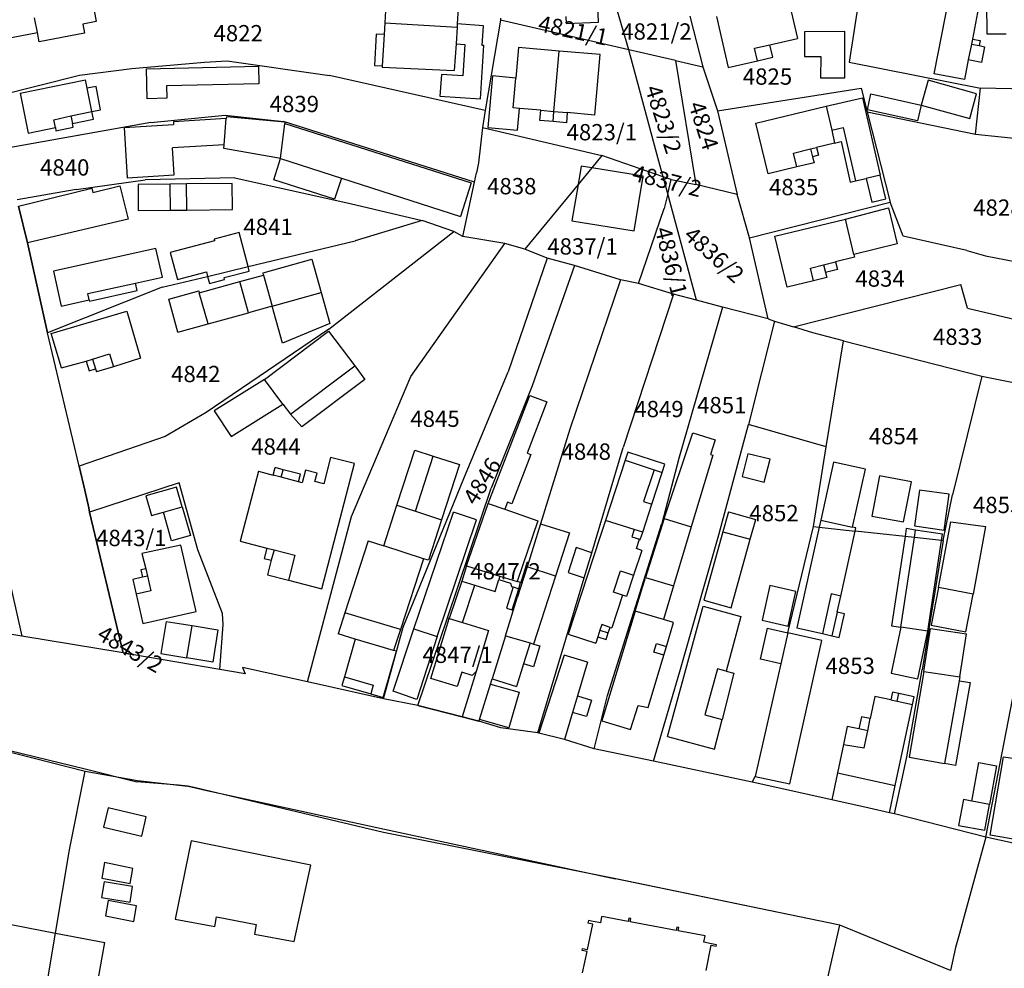
# Model space of a CAD drawing. Units: metres. Extents: x 7527381 to 7529147, y 4822915 to 4827734.
# Drawn here: x 7527937 to 7528088, y 4825948 to 4826093 of the extents above; entities that cross this region are included whole.
import ezdxf
from ezdxf.enums import TextEntityAlignment as Align

# ---------------------------------------------------------------- set-up
doc = ezdxf.new("R2010")
doc.units = ezdxf.units.M
for name, color, linetype in [('01_Parcele granice', 251, 'Continuous'), ('02_Broj parcele', 251, 'Continuous'), ('03_Objekti', 251, 'Continuous')]:
    doc.layers.add(name, color=color, linetype=linetype)
doc.styles.add('Iso', font='iso.shx', dxfattribs={"oblique": 15})

msp = doc.modelspace()

# ---------------------------------------------------------------- linework, layer by layer
at = {"layer": '01_Parcele granice'}
for p, q in [((7528029.98, 4826088.73), (7528026.58, 4826100.32)), ((7528065.57, 4826098.75), (7528063.78, 4826086.81)), ((7528010.28, 4826093.25), (7528007.93, 4826079.4)), ((7528010.31, 4826093.55), (7528010.28, 4826093.25)), ((7528029.98, 4826088.73), (7528010.28, 4826093.25)), ((7528039.33, 4826093.86), (7528041.33, 4826086.09)), ((7528037.15, 4826087.08), (7528029.98, 4826088.73)), ((7528034.5, 4826072.01), (7528029.98, 4826088.73)), ((7527953.78, 4826085.87), (7527964.9, 4826086.82)), ((7527964.9, 4826086.82), (7527968.37, 4826087.04)), ((7527968.37, 4826087.04), (7527984.06, 4826084.77)), ((7528037.15, 4826087.08), (7528041.33, 4826086.09)), ((7528037.15, 4826087.08), (7528040.26, 4826068.08)), ((7528063.78, 4826086.81), (7528083.9, 4826082.82)), ((7527945.74, 4826084.8), (7527953.78, 4826085.87)), ((7528041.33, 4826086.09), (7528043.59, 4826079.34)), ((7527932.49, 4826081.49), (7527945.74, 4826084.8)), ((7528007.93, 4826079.4), (7527984.06, 4826084.77)), ((7528043.59, 4826079.34), (7528065.59, 4826082.81)), ((7528065.59, 4826082.81), (7528066.5, 4826079.21)), ((7528083.12, 4826075.76), (7528083.9, 4826082.82)), ((7528108.38, 4826082.28), (7528083.9, 4826082.82)), ((7528007.93, 4826079.4), (7528007.55, 4826076.82)), ((7528043.59, 4826079.34), (7528046.57, 4826066.53)), ((7528066.5, 4826079.21), (7528070.04, 4826065.37)), ((7528066.5, 4826079.21), (7528083.12, 4826075.76)), ((7527956.69, 4826077.59), (7527934.33, 4826073.58)), ((7527956.69, 4826077.59), (7527968.09, 4826078.68)), ((7527968.09, 4826078.68), (7527977.04, 4826077.71)), ((7528006.32, 4826068.43), (7527977.04, 4826077.71)), ((7528007.55, 4826076.82), (7528006.93, 4826071.39)), ((7528007.55, 4826076.82), (7528025.84, 4826072.5)), ((7528083.12, 4826075.76), (7528104.39, 4826073.62)), ((7528006.93, 4826071.39), (7528006.63, 4826069.83)), ((7528025.84, 4826072.5), (7528024.29, 4826070.61)), ((7528035.24, 4826069.26), (7528025.84, 4826072.5)), ((7528035.24, 4826069.26), (7528034.5, 4826072.01)), ((7528024.29, 4826070.61), (7528022.2, 4826068.08)), ((7527945.23, 4826067.31), (7527955.83, 4826068.8)), ((7527969.57, 4826069.08), (7527955.83, 4826068.8)), ((7527969.57, 4826069.08), (7527987.26, 4826065.14)), ((7528004.5, 4826060.11), (7528006.32, 4826068.43)), ((7528006.32, 4826068.43), (7528006.63, 4826069.83)), ((7528035.95, 4826066.65), (7528035.24, 4826069.26)), ((7528036.48, 4826068.83), (7528035.24, 4826069.26)), ((7528035.95, 4826066.65), (7528036.48, 4826068.83)), ((7528036.48, 4826068.83), (7528040.26, 4826068.08)), ((7527945.23, 4826067.31), (7527936.17, 4826065.69)), ((7528022.2, 4826068.08), (7528014.02, 4826058.13)), ((7528046.57, 4826066.53), (7528040.26, 4826068.08)), ((7528035.95, 4826066.65), (7528035.4, 4826064.36)), ((7528040.37, 4826050.33), (7528035.95, 4826066.65)), ((7528048.48, 4826059.89), (7528046.57, 4826066.53)), ((7528048.48, 4826059.89), (7528070.04, 4826065.37)), ((7528072.03, 4826060.12), (7528070.04, 4826065.37)), ((7527936.38, 4826064.72), (7527937.77, 4826059.11)), ((7527937.77, 4826059.11), (7527936.38, 4826064.72)), ((7527987.26, 4826065.14), (7527998.3, 4826062.52)), ((7528031.45, 4826052.87), (7528035.4, 4826064.36)), ((7527998.3, 4826062.52), (7527988.01, 4826059.45)), ((7528003.16, 4826060.86), (7527998.3, 4826062.52)), ((7527983.97, 4826045.87), (7528003.16, 4826060.86)), ((7528004.5, 4826060.11), (7528003.16, 4826060.86)), ((7527971.6, 4826055.48), (7527988.01, 4826059.45)), ((7528010.95, 4826059.02), (7528004.5, 4826060.11)), ((7528051.33, 4826047.45), (7528048.48, 4826059.89)), ((7528081.79, 4826057.92), (7528072.03, 4826060.12)), ((7527937.77, 4826059.11), (7527940.83, 4826045.34)), ((7527940.83, 4826045.34), (7527937.77, 4826059.11)), ((7527996.53, 4826038.65), (7528010.95, 4826059.02)), ((7528014.02, 4826058.13), (7528010.95, 4826059.02)), ((7528017.48, 4826056.75), (7528014.02, 4826058.13)), ((7528081.79, 4826057.92), (7528084.68, 4826057.13)), ((7528017.48, 4826056.75), (7528011.48, 4826039.35)), ((7528021.63, 4826055.64), (7528017.48, 4826056.75)), ((7528084.68, 4826057.13), (7528092.93, 4826055.52)), ((7527965.38, 4826053.98), (7527971.6, 4826055.48)), ((7528021.63, 4826055.64), (7528015.17, 4826037.2)), ((7528028.71, 4826053.46), (7528021.63, 4826055.64)), ((7527958.43, 4826052.3), (7527965.38, 4826053.98)), ((7528028.71, 4826053.46), (7528020.94, 4826030.53)), ((7528031.45, 4826052.87), (7528028.71, 4826053.46)), ((7527958.43, 4826052.3), (7527940.83, 4826045.34)), ((7528036.81, 4826051.26), (7528031.45, 4826052.87)), ((7528055.22, 4826046.26), (7528080.88, 4826052.75)), ((7528081.91, 4826049.09), (7528080.88, 4826052.75)), ((7528036.81, 4826051.26), (7528029.13, 4826027.72)), ((7528040.37, 4826050.33), (7528036.81, 4826051.26)), ((7528044.36, 4826049.28), (7528040.37, 4826050.33)), ((7528044.36, 4826049.28), (7528037.72, 4826026.25)), ((7528051.33, 4826047.45), (7528044.36, 4826049.28)), ((7528081.91, 4826049.09), (7528091.05, 4826046.96)), ((7528051.33, 4826047.45), (7528052.3, 4826047.1)), ((7527983.97, 4826045.87), (7527965.17, 4826033.12)), ((7528052.3, 4826047.1), (7528048.33, 4826031.26)), ((7528052.3, 4826047.1), (7528055.22, 4826046.26)), ((7528058.21, 4826045.34), (7528055.22, 4826046.26)), ((7527945.67, 4826024.87), (7527940.83, 4826045.34)), ((7527945.67, 4826024.87), (7527940.83, 4826045.34)), ((7528062.9, 4826044.1), (7528058.21, 4826045.34)), ((7528060.26, 4826027.86), (7528062.9, 4826044.1)), ((7528062.9, 4826044.1), (7528084.1, 4826038.7)), ((7527987.46, 4826017.16), (7527996.53, 4826038.65)), ((7528004.69, 4826023), (7528011.48, 4826039.35)), ((7528084.1, 4826038.7), (7528079.59, 4826020.47)), ((7528084.1, 4826038.7), (7528093.73, 4826036.75)), ((7528015.17, 4826037.2), (7528008.87, 4826021.5)), ((7527928.81, 4826034.64), (7527936.92, 4825998.8)), ((7527965.17, 4826033.12), (7527958.86, 4826029.44)), ((7528043.77, 4826014.34), (7528048.33, 4826031.26)), ((7527958.86, 4826029.44), (7527945.67, 4826024.87)), ((7528020.94, 4826030.53), (7528016.42, 4826016.04)), ((7528024.3, 4826011.61), (7528029.13, 4826027.72)), ((7528058.28, 4826015.63), (7528060.26, 4826027.86)), ((7528037.72, 4826026.25), (7528035.06, 4826016.09)), ((7527945.67, 4826024.87), (7527946.55, 4826021.19)), ((7527946.55, 4826021.19), (7527945.67, 4826024.87)), ((7527961.02, 4826022.31), (7527947.3, 4826017.8)), ((7527963.87, 4826012.04), (7527961.02, 4826022.31)), ((7527995.4, 4826000.18), (7528004.69, 4826023)), ((7527946.55, 4826021.19), (7527947.19, 4826018.47)), ((7527947.19, 4826018.47), (7527946.55, 4826021.19)), ((7528002.15, 4826001.62), (7528008.87, 4826021.5)), ((7528078.19, 4826013.46), (7528079.59, 4826020.47)), ((7527947.19, 4826018.47), (7527947.3, 4826017.8)), ((7527947.3, 4826017.8), (7527947.19, 4826018.47)), ((7527947.3, 4826017.8), (7527952.25, 4825997.06)), ((7527952.25, 4825997.06), (7527947.3, 4826017.8)), ((7527980.71, 4825991.81), (7527987.46, 4826017.16)), ((7528016.42, 4826016.04), (7528014.37, 4826009.45)), ((7528026.73, 4825989.72), (7528035.06, 4826016.09)), ((7528054.35, 4825999.31), (7528058.28, 4826015.63)), ((7528058.28, 4826015.63), (7528059.17, 4826015.53)), ((7528059.17, 4826015.53), (7528064.67, 4826014.93)), ((7528037.79, 4825993.38), (7528043.77, 4826014.34)), ((7528072.34, 4826014.1), (7528064.67, 4826014.93)), ((7528073.77, 4826013.94), (7528072.34, 4826014.1)), ((7528077.9, 4826013.49), (7528073.77, 4826013.94)), ((7528078.19, 4826013.46), (7528074.95, 4825993.66)), ((7528078.19, 4826013.46), (7528077.9, 4826013.49)), ((7527967.65, 4826002.29), (7527963.87, 4826012.04)), ((7528023.15, 4826007.77), (7528024.3, 4826011.61)), ((7528014.37, 4826009.45), (7528012.88, 4826004.68)), ((7528084.71, 4825967.99), (7528092.44, 4826008)), ((7528016.03, 4825984.01), (7528023.15, 4826007.77)), ((7528011.07, 4825998.85), (7528012.88, 4826004.68)), ((7527936.92, 4825998.8), (7527909.21, 4826003.42)), ((7527967.75, 4826000.62), (7527967.65, 4826002.29)), ((7527967.24, 4825993.72), (7527967.75, 4826000.62)), ((7527997.6, 4825988.17), (7528002.15, 4826001.62)), ((7528002.15, 4826001.62), (7528002.45, 4826001.53)), ((7528002.45, 4826001.53), (7528004.46, 4826000.91)), ((7528004.46, 4826000.91), (7528008.45, 4825999.68)), ((7527992.36, 4825989.21), (7527995.4, 4826000.18)), ((7528008.45, 4825999.68), (7528006.55, 4825993.39)), ((7528054.35, 4825999.31), (7528053.27, 4825994.57)), ((7527952.44, 4825996.24), (7527936.92, 4825998.8)), ((7528011.07, 4825998.85), (7528009.01, 4825992.26)), ((7527952.25, 4825997.06), (7527952.44, 4825996.24)), ((7527952.25, 4825997.06), (7527954.09, 4825995.96)), ((7527952.44, 4825996.24), (7527952.25, 4825997.06)), ((7527954.09, 4825995.96), (7527952.44, 4825996.24)), ((7527952.44, 4825996.24), (7527954.09, 4825995.96)), ((7527967.24, 4825993.72), (7527954.09, 4825995.96)), ((7527967.24, 4825993.72), (7527954.09, 4825995.96)), ((7528053.27, 4825994.57), (7528049.33, 4825977.31)), ((7527971.14, 4825993.06), (7527967.24, 4825993.72)), ((7527971.14, 4825993.06), (7527967.24, 4825993.72)), ((7527980.71, 4825991.81), (7527970.76, 4825993.99)), ((7527970.76, 4825993.99), (7527971.14, 4825993.06)), ((7527970.76, 4825993.99), (7527971.14, 4825993.06)), ((7527980.71, 4825991.81), (7527970.76, 4825993.99)), ((7528006.55, 4825993.39), (7528004.44, 4825986.42)), ((7528033.78, 4825979.66), (7528037.79, 4825993.38)), ((7528072.59, 4825980.29), (7528074.95, 4825993.66)), ((7527992.36, 4825989.21), (7527980.71, 4825991.81)), ((7527992.36, 4825989.21), (7527980.71, 4825991.81)), ((7528007.07, 4825986.03), (7528008.77, 4825991.47)), ((7528008.77, 4825991.47), (7528009.01, 4825992.26)), ((7527997.6, 4825988.17), (7527992.36, 4825989.21)), ((7527997.6, 4825988.17), (7527992.36, 4825989.21)), ((7528024.67, 4825981.55), (7528026.73, 4825989.72)), ((7528004.44, 4825986.42), (7527997.6, 4825988.17)), ((7527997.6, 4825988.17), (7528004.44, 4825986.42)), ((7527913.1, 4825986.67), (7527946.61, 4825978.45)), ((7527913.1, 4825986.67), (7527946.61, 4825978.1)), ((7528006.99, 4825985.77), (7528004.44, 4825986.42)), ((7528004.44, 4825986.42), (7528006.99, 4825985.77)), ((7528006.99, 4825985.77), (7528007.07, 4825986.03)), ((7528010.37, 4825984.74), (7528006.99, 4825985.77)), ((7528010.37, 4825984.74), (7528006.99, 4825985.77)), ((7528016.03, 4825984.01), (7528010.37, 4825984.74)), ((7528016.03, 4825984.01), (7528010.37, 4825984.74)), ((7528016.19, 4825983.92), (7528016.03, 4825984.01)), ((7528016.19, 4825983.92), (7528016.03, 4825984.01)), ((7528020.11, 4825982.95), (7528016.19, 4825983.92)), ((7528020.11, 4825982.95), (7528016.19, 4825983.92)), ((7528024.67, 4825981.55), (7528020.11, 4825982.95)), ((7528024.67, 4825981.55), (7528020.11, 4825982.95)), ((7528033.78, 4825979.66), (7528024.67, 4825981.55)), ((7528033.78, 4825979.66), (7528024.67, 4825981.55)), ((7528048.88, 4825976.44), (7528033.78, 4825979.66)), ((7528048.88, 4825976.44), (7528033.78, 4825979.66)), ((7528071.92, 4825977.17), (7528072.59, 4825980.29)), ((7527944.23, 4825966.04), (7527946.61, 4825978.1)), ((7527946.61, 4825978.45), (7527954.54, 4825976.5)), ((7527946.61, 4825978.1), (7527954.63, 4825976.66)), ((7527960.92, 4825975.95), (7527954.54, 4825976.5)), ((7527954.63, 4825976.66), (7527962.37, 4825975.83)), ((7528048.88, 4825976.44), (7528049.33, 4825977.31)), ((7528061.08, 4825973.71), (7528048.88, 4825976.44)), ((7528061.08, 4825973.71), (7528048.88, 4825976.44)), ((7528070.73, 4825971.55), (7528071.92, 4825977.17)), ((7527962.37, 4825975.83), (7527960.92, 4825975.95)), ((7527963.34, 4825975.59), (7527962.37, 4825975.83)), ((7527962.37, 4825975.83), (7527963.34, 4825975.59)), ((7527964.8, 4825975.24), (7527963.34, 4825975.59)), ((7527963.34, 4825975.59), (7527964.81, 4825975.27)), ((7527992.38, 4825968.72), (7527964.8, 4825975.24)), ((7527964.81, 4825975.27), (7527992.52, 4825969.24)), ((7528066.84, 4825972.42), (7528061.08, 4825973.71)), ((7528066.84, 4825972.42), (7528061.08, 4825973.71)), ((7528069.93, 4825971.73), (7528066.84, 4825972.42)), ((7528069.93, 4825971.73), (7528066.84, 4825972.42)), ((7528070.73, 4825971.55), (7528069.93, 4825971.73)), ((7528070.73, 4825971.55), (7528069.93, 4825971.73)), ((7528084.71, 4825967.99), (7528070.73, 4825971.55)), ((7528084.71, 4825967.99), (7528070.73, 4825971.55)), ((7528027.96, 4825961.59), (7527992.38, 4825968.72)), ((7527992.52, 4825969.24), (7528027.94, 4825961.59)), ((7528084.71, 4825967.99), (7528083.29, 4825962.78)), ((7528084.71, 4825967.99), (7528083.29, 4825962.78)), ((7528093.77, 4825966.04), (7528084.71, 4825967.99)), ((7527942.08, 4825953.28), (7527944.23, 4825966.04)), ((7528083.29, 4825962.78), (7528081.4, 4825955.89)), ((7528083.29, 4825962.78), (7528081.4, 4825955.89)), ((7528062.31, 4825954.5), (7528027.94, 4825961.59)), ((7528062.31, 4825954.5), (7528027.96, 4825961.59)), ((7528081.4, 4825955.89), (7528080.67, 4825953.23)), ((7528081.4, 4825955.89), (7528080.67, 4825953.23)), ((7528054.75, 4825921.46), (7528062.31, 4825954.5)), ((7528079.3, 4825947.55), (7528062.31, 4825954.5)), ((7528079.3, 4825947.55), (7528062.31, 4825954.5)), ((7527940.32, 4825942.77), (7527942.08, 4825953.28)), ((7528080.67, 4825953.23), (7528080.09, 4825951.1)), ((7528080.67, 4825953.23), (7528080.09, 4825951.1)), ((7528080.09, 4825951.1), (7528079.3, 4825947.55)), ((7528080.09, 4825951.1), (7528079.3, 4825947.55))]:
    msp.add_line(p, q, dxfattribs=at)
at = {"layer": '03_Objekti'}
for p, q in [((7528004.06, 4826098.8), (7528003.68, 4826092.68)), ((7528025.33, 4826092.96), (7528025.14, 4826096.95)), ((7528054.47, 4826096.34), (7528055.82, 4826090.44)), ((7528076.82, 4826085.04), (7528079.14, 4826096.97)), ((7528083.76, 4826096.07), (7528082.65, 4826090.37)), ((7528084.82, 4826095.83), (7528084.86, 4826091.15)), ((7527947.89, 4826095.31), (7527948.32, 4826093.05)), ((7527992.69, 4826094.69), (7527992.57, 4826092.84)), ((7527939.28, 4826091.36), (7527938.85, 4826093.6)), ((7527948.32, 4826093.05), (7527946.26, 4826092.66)), ((7527946.26, 4826092.66), (7527946.52, 4826091.28)), ((7527992.57, 4826092.84), (7527992.46, 4826091.04)), ((7527992.57, 4826092.84), (7528003.65, 4826092.17)), ((7528003.68, 4826092.68), (7528003.65, 4826092.17)), ((7528007.7, 4826092.41), (7528003.68, 4826092.68)), ((7528020.31, 4826093.8), (7528020.36, 4826092.73)), ((7528020.36, 4826092.73), (7528025.33, 4826092.96)), ((7528043.42, 4826093.81), (7528045.21, 4826086.01)), ((7527930.74, 4826089.72), (7527939.28, 4826091.36)), ((7527939.55, 4826089.95), (7527939.28, 4826091.36)), ((7527946.52, 4826091.28), (7527939.55, 4826089.95)), ((7527991.26, 4826091.11), (7527990.97, 4826086.32)), ((7527992.46, 4826091.04), (7527991.26, 4826091.11)), ((7527992.46, 4826091.04), (7527992.17, 4826086.25)), ((7528003.65, 4826092.17), (7528003.48, 4826089.64)), ((7528007.5, 4826089.38), (7528007.7, 4826092.41)), ((7528056.91, 4826091.46), (7528056.89, 4826087.71)), ((7528063.12, 4826091.53), (7528056.91, 4826091.46)), ((7528063.08, 4826084.42), (7528063.12, 4826091.53)), ((7528084.86, 4826091.15), (7528087.86, 4826091.18)), ((7528003.48, 4826089.64), (7528003.2, 4826085.55)), ((7528003.48, 4826089.64), (7528004.85, 4826089.55)), ((7528004.85, 4826089.55), (7528004.53, 4826084.71)), ((7528051.6, 4826089.47), (7528055.82, 4826090.44)), ((7528082.5, 4826089.59), (7528082.03, 4826087.18)), ((7528082.65, 4826090.37), (7528082.5, 4826089.59)), ((7528082.5, 4826089.59), (7528083.7, 4826089.36)), ((7528082.65, 4826090.37), (7528083.85, 4826090.14)), ((7528083.85, 4826090.14), (7528083.7, 4826089.36)), ((7528007.22, 4826081.21), (7528007.76, 4826089.36)), ((7528007.76, 4826089.36), (7528007.5, 4826089.38)), ((7528013.05, 4826089.07), (7528012.64, 4826084.39)), ((7528019.31, 4826088.52), (7528013.05, 4826089.07)), ((7528018.5, 4826079.26), (7528019.31, 4826088.52)), ((7528025.57, 4826087.97), (7528019.31, 4826088.52)), ((7528049.25, 4826088.94), (7528051.6, 4826089.47)), ((7528049.69, 4826087.04), (7528049.25, 4826088.94)), ((7528052.04, 4826087.57), (7528051.6, 4826089.47)), ((7528083.7, 4826089.36), (7528084.53, 4826089.19)), ((7528084.53, 4826089.19), (7528084.06, 4826086.79)), ((7528024.76, 4826078.71), (7528025.57, 4826087.97)), ((7528045.21, 4826086.01), (7528049.69, 4826087.04)), ((7528049.69, 4826087.04), (7528052.04, 4826087.57)), ((7528056.89, 4826087.71), (7528059.4, 4826087.69)), ((7528059.4, 4826087.69), (7528059.38, 4826084.44)), ((7528082.03, 4826087.18), (7528081.44, 4826084.14)), ((7528084.06, 4826086.79), (7528082.03, 4826087.18)), ((7527956.02, 4826085.81), (7527973.18, 4826086.19)), ((7527956.12, 4826081.21), (7527956.02, 4826085.81)), ((7527973.18, 4826086.19), (7527973.24, 4826083.49)), ((7527990.97, 4826086.32), (7527992.17, 4826086.25)), ((7527992.17, 4826086.25), (7527992.16, 4826086.05)), ((7527992.16, 4826086.05), (7528003.2, 4826085.55)), ((7528081.44, 4826084.14), (7528076.82, 4826085.04)), ((7527936.63, 4826082.09), (7527946.64, 4826084.13)), ((7527946.91, 4826082.83), (7527946.64, 4826084.13)), ((7527973.24, 4826083.49), (7527959.08, 4826083.18)), ((7528001.23, 4826084.93), (7528001.01, 4826081.62)), ((7528004.53, 4826084.71), (7528001.23, 4826084.93)), ((7528009.07, 4826084.7), (7528008.38, 4826076.81)), ((7528012.64, 4826084.39), (7528009.07, 4826084.7)), ((7528012.24, 4826079.81), (7528012.64, 4826084.39)), ((7528059.38, 4826084.44), (7528063.08, 4826084.42)), ((7528075.85, 4826084.04), (7528074.8, 4826080.24)), ((7528083.3, 4826081.98), (7528075.85, 4826084.04)), ((7527936.63, 4826082.09), (7527937.88, 4826075.94)), ((7527948.28, 4826083.11), (7527946.91, 4826082.83)), ((7527947.62, 4826079.26), (7527946.91, 4826082.83)), ((7527948.99, 4826079.53), (7527948.28, 4826083.11)), ((7527959.08, 4826083.18), (7527959.12, 4826081.28)), ((7528082.25, 4826078.18), (7528083.3, 4826081.98)), ((7527959.12, 4826081.28), (7527956.12, 4826081.21)), ((7528001.01, 4826081.62), (7528007.22, 4826081.21)), ((7528060.22, 4826080.05), (7528065.8, 4826081.34)), ((7528065.8, 4826081.34), (7528068.54, 4826069.5)), ((7528066.56, 4826079.5), (7528067.1, 4826081.94)), ((7528067.1, 4826081.94), (7528074.8, 4826080.24)), ((7527944.43, 4826078.6), (7527947.62, 4826079.26)), ((7527947.62, 4826079.26), (7527948.99, 4826079.53)), ((7527947.87, 4826078.07), (7527947.62, 4826079.26)), ((7528013.22, 4826079.73), (7528012.24, 4826079.81)), ((7528012.93, 4826076.41), (7528013.22, 4826079.73)), ((7528016.46, 4826079.44), (7528013.22, 4826079.73)), ((7528016.32, 4826077.9), (7528016.46, 4826079.44)), ((7528016.46, 4826079.44), (7528018.5, 4826079.26)), ((7528018.36, 4826077.72), (7528018.5, 4826079.26)), ((7528018.5, 4826079.26), (7528020.54, 4826079.08)), ((7528020.54, 4826079.08), (7528020.41, 4826077.54)), ((7528024.76, 4826078.71), (7528020.54, 4826079.08)), ((7528049.46, 4826077.45), (7528060.22, 4826080.05)), ((7528060.22, 4826080.05), (7528061.09, 4826076.38)), ((7528074.26, 4826077.8), (7528066.56, 4826079.5)), ((7528074.8, 4826080.24), (7528074.26, 4826077.8)), ((7528074.8, 4826080.24), (7528082.25, 4826078.18)), ((7527941.8, 4826078), (7527944.43, 4826078.6)), ((7527942.04, 4826076.79), (7527941.8, 4826078)), ((7527944.43, 4826078.6), (7527944.67, 4826077.42)), ((7527944.67, 4826077.42), (7527947.87, 4826078.07)), ((7527944.79, 4826076.84), (7527944.67, 4826077.42)), ((7527968.25, 4826078.2), (7527960.15, 4826077.69)), ((7527960.15, 4826077.69), (7527960.17, 4826077.24)), ((7527967.91, 4826074.12), (7527968.25, 4826078.2)), ((7527968.27, 4826078.45), (7527968.25, 4826078.2)), ((7527977.23, 4826077.61), (7527968.27, 4826078.45)), ((7527977.23, 4826077.61), (7527977.22, 4826077.39)), ((7528018.36, 4826077.72), (7528016.32, 4826077.9)), ((7528020.41, 4826077.54), (7528018.36, 4826077.72)), ((7528051.34, 4826069.68), (7528049.46, 4826077.45)), ((7527937.88, 4826075.94), (7527942.04, 4826076.79)), ((7527942.04, 4826076.79), (7527942.14, 4826076.3)), ((7527942.14, 4826076.3), (7527944.79, 4826076.84)), ((7527952.58, 4826076.8), (7527960.17, 4826077.24)), ((7527952.58, 4826076.8), (7527953.03, 4826069.09)), ((7527976.58, 4826072.03), (7527977.22, 4826077.39)), ((7527977.22, 4826077.39), (7528005.81, 4826068.33)), ((7528008.38, 4826076.81), (7528012.93, 4826076.41)), ((7528061.09, 4826076.38), (7528062.86, 4826076.78)), ((7528061.09, 4826076.38), (7528061.53, 4826074.42)), ((7528062.86, 4826076.78), (7528064.71, 4826068.61)), ((7528061.53, 4826074.42), (7528058.76, 4826073.75)), ((7528061.53, 4826074.42), (7528062.51, 4826074.64)), ((7528062.51, 4826074.64), (7528063.92, 4826068.43)), ((7527967.91, 4826074.12), (7527960, 4826073.69)), ((7527960.25, 4826069.52), (7527960, 4826073.69)), ((7527967.86, 4826073.57), (7527967.91, 4826074.12)), ((7527976.58, 4826072.03), (7527967.86, 4826073.57)), ((7528055.22, 4826072.87), (7528057.84, 4826073.52)), ((7528057.84, 4826073.52), (7528058.76, 4826073.75)), ((7528057.84, 4826073.52), (7528058.14, 4826072.31)), ((7528058.76, 4826073.75), (7528059.06, 4826072.54)), ((7527975.54, 4826068.79), (7527976.58, 4826072.03)), ((7527976.58, 4826072.03), (7527985.91, 4826069.04)), ((7528055.75, 4826070.75), (7528055.22, 4826072.87)), ((7528058.37, 4826071.38), (7528055.75, 4826070.75)), ((7528059.06, 4826072.54), (7528058.14, 4826072.31)), ((7528058.14, 4826072.31), (7528058.37, 4826071.38)), ((7528022.69, 4826070.87), (7528022.2, 4826068.08)), ((7528024.29, 4826070.61), (7528022.69, 4826070.87)), ((7528032.17, 4826069.34), (7528024.29, 4826070.61)), ((7528055.75, 4826070.75), (7528051.34, 4826069.68)), ((7527953.03, 4826069.09), (7527960.25, 4826069.52)), ((7527984.87, 4826065.8), (7527975.54, 4826068.79)), ((7527985.91, 4826069.04), (7527984.87, 4826065.8)), ((7527985.91, 4826069.04), (7528004.18, 4826063.18)), ((7528030.81, 4826060.95), (7528032.17, 4826069.34)), ((7528063.92, 4826068.43), (7528064.71, 4826068.61)), ((7528064.71, 4826068.61), (7528066.38, 4826069)), ((7528068.54, 4826069.5), (7528066.38, 4826069)), ((7528066.38, 4826069), (7528067.23, 4826065.35)), ((7528069.39, 4826065.85), (7528068.54, 4826069.5)), ((7527936.38, 4826064.72), (7527947.64, 4826067.51)), ((7527947.64, 4826067.51), (7527947.81, 4826066.84)), ((7527947.81, 4826066.84), (7527951.93, 4826067.87)), ((7527951.93, 4826067.87), (7527953.21, 4826062.73)), ((7527959.67, 4826068.13), (7527954.72, 4826068.08)), ((7527954.72, 4826068.08), (7527954.76, 4826064.08)), ((7527962.17, 4826068.15), (7527959.67, 4826068.13)), ((7527959.71, 4826064.13), (7527959.67, 4826068.13)), ((7527969.17, 4826068.22), (7527962.17, 4826068.15)), ((7527962.21, 4826064.15), (7527962.17, 4826068.15)), ((7527969.21, 4826064.22), (7527969.17, 4826068.22)), ((7528005.81, 4826068.33), (7528004.18, 4826063.18)), ((7528022.2, 4826068.08), (7528021.23, 4826062.5)), ((7528067.23, 4826065.35), (7528069.39, 4826065.85)), ((7527954.76, 4826064.08), (7527959.71, 4826064.13)), ((7527959.71, 4826064.13), (7527962.21, 4826064.15)), ((7527962.21, 4826064.15), (7527969.21, 4826064.22)), ((7528063.2, 4826062.73), (7528069.79, 4826064.46)), ((7528069.79, 4826064.46), (7528071.11, 4826058.98)), ((7527953.21, 4826062.73), (7527937.77, 4826059.11)), ((7528021.23, 4826062.5), (7528030.81, 4826060.95)), ((7528052.37, 4826060.15), (7528063.2, 4826062.73)), ((7528064.49, 4826057.33), (7528063.2, 4826062.73)), ((7527966.45, 4826059.4), (7527959.67, 4826057.65)), ((7527970.24, 4826060.7), (7527966.37, 4826059.69)), ((7527966.37, 4826059.69), (7527966.45, 4826059.4)), ((7527971.6, 4826055.48), (7527970.24, 4826060.7)), ((7528054.23, 4826052.34), (7528052.37, 4826060.15)), ((7527957.47, 4826058.25), (7527941.76, 4826054.75)), ((7527958.45, 4826053.87), (7527957.47, 4826058.25)), ((7528071.11, 4826058.98), (7528064.49, 4826057.33)), ((7527959.67, 4826057.65), (7527960.75, 4826053.51)), ((7527973.93, 4826054.53), (7527981.36, 4826056.6)), ((7527981.36, 4826056.6), (7527982.78, 4826051.51)), ((7528064.58, 4826056.92), (7528061.68, 4826056.23)), ((7528064.49, 4826057.33), (7528064.58, 4826056.92)), ((7527967.91, 4826053.79), (7527971.78, 4826054.8)), ((7527971.78, 4826054.8), (7527971.6, 4826055.48)), ((7528057.82, 4826055.22), (7528059.84, 4826055.73)), ((7528058.31, 4826053.28), (7528057.82, 4826055.22)), ((7528059.84, 4826055.73), (7528061.68, 4826056.23)), ((7528059.84, 4826055.73), (7528060.13, 4826054.56)), ((7528061.97, 4826055.01), (7528060.13, 4826054.56)), ((7528061.68, 4826056.23), (7528061.97, 4826055.01)), ((7527941.76, 4826054.75), (7527942.95, 4826049.4)), ((7527954.35, 4826052.96), (7527958.45, 4826053.87)), ((7527960.75, 4826053.51), (7527965.2, 4826054.67)), ((7527965.2, 4826054.67), (7527965.38, 4826053.98)), ((7527965.38, 4826053.98), (7527965.66, 4826052.9)), ((7527965.66, 4826052.9), (7527967.98, 4826053.5)), ((7527967.98, 4826053.5), (7527967.91, 4826053.79)), ((7527970.31, 4826053.17), (7527973.97, 4826054.18)), ((7527973.97, 4826054.18), (7527973.93, 4826054.53)), ((7527973.97, 4826054.18), (7527975.3, 4826049.42)), ((7528058.31, 4826053.28), (7528054.23, 4826052.34)), ((7528060.33, 4826053.79), (7528058.31, 4826053.28)), ((7528060.13, 4826054.56), (7528060.33, 4826053.79)), ((7527947.03, 4826051.33), (7527954.35, 4826052.96)), ((7527947.29, 4826050.16), (7527954.61, 4826051.79)), ((7527954.61, 4826051.79), (7527954.35, 4826052.96)), ((7527959.42, 4826050.5), (7527964.04, 4826051.78)), ((7527964.04, 4826051.78), (7527964.12, 4826051.44)), ((7527964.12, 4826051.44), (7527970.31, 4826053.17)), ((7527971.64, 4826048.4), (7527970.31, 4826053.17)), ((7527942.95, 4826049.4), (7527947.25, 4826050.36)), ((7527947.25, 4826050.36), (7527947.03, 4826051.33)), ((7527947.25, 4826050.36), (7527947.29, 4826050.16)), ((7527960.83, 4826045.44), (7527959.42, 4826050.5)), ((7527965.45, 4826046.68), (7527964.12, 4826051.44)), ((7527975.3, 4826049.42), (7527982.78, 4826051.51)), ((7527982.78, 4826051.51), (7527984.12, 4826046.74)), ((7527975.3, 4826049.42), (7527971.64, 4826048.4)), ((7527976.89, 4826043.74), (7527975.3, 4826049.42)), ((7527941.38, 4826045.21), (7527952.98, 4826048.62)), ((7527952.98, 4826048.62), (7527955.1, 4826041.42)), ((7527965.45, 4826046.68), (7527971.64, 4826048.4)), ((7527960.83, 4826045.44), (7527965.45, 4826046.68)), ((7527984.12, 4826046.74), (7527976.89, 4826043.74)), ((7527942.96, 4826039.95), (7527941.38, 4826045.21)), ((7527974.09, 4826038.14), (7527983.95, 4826045.57)), ((7527983.95, 4826045.57), (7527987.95, 4826040.26)), ((7527946.76, 4826041), (7527947.72, 4826041.3)), ((7527947.72, 4826041.3), (7527950.33, 4826042.11)), ((7527947.72, 4826041.3), (7527948.18, 4826039.8)), ((7527950.33, 4826042.11), (7527950.94, 4826040.13)), ((7527955.1, 4826041.42), (7527950.94, 4826040.13)), ((7527942.96, 4826039.95), (7527946.76, 4826041)), ((7527946.76, 4826041), (7527947.22, 4826039.5)), ((7527947.22, 4826039.5), (7527948.18, 4826039.8)), ((7527948.18, 4826039.8), (7527948.33, 4826039.32)), ((7527950.94, 4826040.13), (7527948.33, 4826039.32)), ((7527978.09, 4826032.83), (7527987.95, 4826040.26)), ((7527987.95, 4826040.26), (7527989.52, 4826038.18)), ((7527989.52, 4826038.18), (7527979.86, 4826030.9)), ((7527974.09, 4826038.14), (7527966.4, 4826033.35)), ((7527976.92, 4826034.39), (7527974.09, 4826038.14)), ((7528008.39, 4826019.14), (7528014.81, 4826035.73)), ((7528014.81, 4826035.73), (7528017.42, 4826034.72)), ((7527969, 4826029.42), (7527976.92, 4826034.39)), ((7527976.92, 4826034.39), (7527978.09, 4826032.83)), ((7528017.42, 4826034.72), (7528014.39, 4826026.89)), ((7527966.4, 4826033.35), (7527969, 4826029.42)), ((7527979.86, 4826030.9), (7527978.09, 4826032.83)), ((7528060.26, 4826027.86), (7528048.33, 4826031.26)), ((7528035.39, 4826016.87), (7528039.77, 4826029.98)), ((7528039.77, 4826029.98), (7528043.21, 4826028.9)), ((7528043.21, 4826028.9), (7528042.5, 4826026.66)), ((7527984.25, 4826026.21), (7527983.21, 4826022.19)), ((7527987.89, 4826025.27), (7527984.25, 4826026.21)), ((7527994.41, 4826018.89), (7527997.15, 4826027.33)), ((7527997.15, 4826027.33), (7528000, 4826026.4)), ((7527997.29, 4826017.96), (7528000, 4826026.4)), ((7528000, 4826026.4), (7528003.99, 4826025.11)), ((7528014.95, 4826026.67), (7528012.03, 4826019.12)), ((7528014.39, 4826026.89), (7528014.95, 4826026.67)), ((7528029.84, 4826027.04), (7528029.43, 4826025.79)), ((7528035.52, 4826025.17), (7528029.84, 4826027.04)), ((7528042.88, 4826026.54), (7528039.51, 4826015.6)), ((7528042.5, 4826026.66), (7528042.88, 4826026.54)), ((7528048.24, 4826026.78), (7528047.36, 4826023.29)), ((7528051.63, 4826025.93), (7528048.24, 4826026.78)), ((7527975.46, 4826023.5), (7527975.77, 4826024.66)), ((7527976.98, 4826024.34), (7527975.77, 4826024.66)), ((7527982.91, 4826006.07), (7527987.89, 4826025.27)), ((7528003.99, 4826025.11), (7528001.26, 4826016.67)), ((7528029.43, 4826025.79), (7528026.4, 4826016.57)), ((7528029.43, 4826025.79), (7528033.85, 4826024.34)), ((7528035.11, 4826023.92), (7528035.52, 4826025.17)), ((7528050.75, 4826022.43), (7528051.63, 4826025.93)), ((7528061.38, 4826025.5), (7528059.41, 4826016.62)), ((7528066.26, 4826024.42), (7528061.38, 4826025.5)), ((7527973.19, 4826024.1), (7527970.38, 4826013.4)), ((7527973.19, 4826024.1), (7527975.46, 4826023.5)), ((7527976.68, 4826023.18), (7527975.46, 4826023.5)), ((7527976.68, 4826023.18), (7527976.98, 4826024.34)), ((7527979.32, 4826022.49), (7527976.68, 4826023.18)), ((7527979.63, 4826023.65), (7527976.98, 4826024.34)), ((7527979.32, 4826022.49), (7527979.63, 4826023.65)), ((7527980.4, 4826024.28), (7527979.9, 4826022.34)), ((7527982.18, 4826023.82), (7527980.4, 4826024.28)), ((7527981.85, 4826022.54), (7527982.18, 4826023.82)), ((7528033.85, 4826024.34), (7528032.24, 4826019.45)), ((7528033.5, 4826019.04), (7528035.11, 4826023.92)), ((7528033.85, 4826024.34), (7528035.11, 4826023.92)), ((7528047.36, 4826023.29), (7528050.75, 4826022.43)), ((7528064.26, 4826015.54), (7528066.26, 4826024.42)), ((7528068.43, 4826023.41), (7528067.23, 4826017.19)), ((7528073.3, 4826022.45), (7528068.43, 4826023.41)), ((7527960.64, 4826021.68), (7527955.93, 4826020.34)), ((7527961.5, 4826018.65), (7527960.64, 4826021.68)), ((7527979.9, 4826022.34), (7527979.32, 4826022.49)), ((7527983.21, 4826022.19), (7527981.85, 4826022.54)), ((7528072.1, 4826016.34), (7528073.3, 4826022.45)), ((7527955.93, 4826020.34), (7527956.79, 4826017.31)), ((7528074.55, 4826021.19), (7528073.77, 4826015.72)), ((7528079.11, 4826020.58), (7528074.55, 4826021.19)), ((7528078.34, 4826015.08), (7528079.11, 4826020.58)), ((7527958.62, 4826017.83), (7527961.5, 4826018.65)), ((7527961.5, 4826018.65), (7527962.76, 4826014.23)), ((7527992.39, 4826012.66), (7527994.41, 4826018.89)), ((7527994.41, 4826018.89), (7527997.29, 4826017.96)), ((7528005.09, 4826009.6), (7528008.39, 4826019.14)), ((7528008.39, 4826019.14), (7528010.94, 4826018.26)), ((7528011.38, 4826019.37), (7528010.94, 4826018.26)), ((7528012.03, 4826019.12), (7528011.38, 4826019.37)), ((7528032.11, 4826014.76), (7528033.5, 4826019.04)), ((7528032.24, 4826019.45), (7528033.5, 4826019.04)), ((7527956.79, 4826017.31), (7527958.62, 4826017.83)), ((7527959.87, 4826013.41), (7527958.62, 4826017.83)), ((7527997, 4825999.96), (7528003.08, 4826017.81)), ((7527997.29, 4826017.96), (7528001.26, 4826016.67)), ((7528006.62, 4826016.65), (7528003.08, 4826017.81)), ((7528010.94, 4826018.26), (7528016.04, 4826016.49)), ((7528045.26, 4826017.86), (7528044.41, 4826014.83)), ((7528045.26, 4826017.86), (7528049.45, 4826016.69)), ((7528067.23, 4826017.19), (7528072.1, 4826016.34)), ((7528001.26, 4826016.67), (7527999.24, 4826010.44)), ((7528000.61, 4825998.78), (7528006.62, 4826016.65)), ((7528016.04, 4826016.49), (7528012.88, 4826007.2)), ((7528016.42, 4826016.04), (7528020.86, 4826014.65)), ((7528026.4, 4826016.57), (7528025.59, 4826014.1)), ((7528030.81, 4826015.18), (7528026.4, 4826016.57)), ((7528035.39, 4826016.87), (7528032.51, 4826007.79)), ((7528035.39, 4826016.87), (7528039.51, 4826015.6)), ((7528039.51, 4826015.6), (7528036.83, 4826006.51)), ((7528048.6, 4826013.66), (7528049.45, 4826016.69)), ((7528059.17, 4826015.53), (7528055.74, 4826000.07)), ((7528059.41, 4826016.62), (7528059.17, 4826015.53)), ((7528059.41, 4826016.62), (7528064.26, 4826015.54)), ((7528064.78, 4826015.43), (7528064.26, 4826015.54)), ((7528073.77, 4826015.72), (7528078.34, 4826015.08)), ((7528077.44, 4826006.27), (7528079.33, 4826016.32)), ((7528079.33, 4826016.32), (7528084.67, 4826015.63)), ((7528084.67, 4826015.63), (7528082.75, 4826005.27)), ((7527962.76, 4826014.23), (7527959.87, 4826013.41)), ((7528020.86, 4826014.65), (7528018.72, 4826008.01)), ((7528025.59, 4826014.1), (7528020.67, 4825999.12)), ((7528030.81, 4826015.18), (7528030.44, 4826014.03)), ((7528030.44, 4826014.03), (7528031.59, 4826013.66)), ((7528032.11, 4826014.76), (7528030.81, 4826015.18)), ((7528031.74, 4826013.61), (7528032.11, 4826014.76)), ((7528044.41, 4826014.83), (7528041.5, 4826004.32)), ((7528044.41, 4826014.83), (7528048.6, 4826013.66)), ((7528062.46, 4826004.96), (7528064.67, 4826014.93)), ((7528064.67, 4826014.93), (7528064.78, 4826015.43)), ((7528072.34, 4826014.1), (7528070.26, 4826000.42)), ((7528072.52, 4826015.3), (7528072.34, 4826014.1)), ((7528073.94, 4826015.08), (7528072.52, 4826015.3)), ((7528073.77, 4826013.94), (7528073.94, 4826015.08)), ((7528078.05, 4826014.46), (7528073.94, 4826015.08)), ((7528077.9, 4826013.49), (7528078.05, 4826014.46)), ((7527961.3, 4826012.77), (7527955.31, 4826011.48)), ((7527963.63, 4826002.59), (7527961.3, 4826012.77)), ((7527970.38, 4826013.4), (7527974.49, 4826012.32)), ((7527990.03, 4826013.43), (7527986.45, 4826002.4)), ((7527990.03, 4826013.43), (7527992.39, 4826012.66)), ((7527998.51, 4826010.68), (7527992.39, 4826012.66)), ((7528031.13, 4826012.25), (7528031.59, 4826013.66)), ((7528031.59, 4826013.66), (7528031.74, 4826013.61)), ((7528045.69, 4826003.16), (7528048.6, 4826013.66)), ((7528071.67, 4826000.21), (7528073.77, 4826013.94)), ((7528075.8, 4825999.58), (7528077.9, 4826013.49)), ((7527955.31, 4826011.48), (7527955.92, 4826009.16)), ((7527974.49, 4826012.32), (7527974.08, 4826010.74)), ((7527974.49, 4826012.32), (7527975.57, 4826012.04)), ((7527975.57, 4826012.04), (7527975.16, 4826010.46)), ((7527975.57, 4826012.04), (7527978.76, 4826011.21)), ((7527978.76, 4826011.21), (7527977.78, 4826007.4)), ((7528021.92, 4826012.39), (7528020.67, 4826008.59)), ((7528024.3, 4826011.61), (7528021.92, 4826012.39)), ((7528031.97, 4826011.97), (7528030.7, 4826008.18)), ((7528031.97, 4826011.97), (7528031.13, 4826012.25)), ((7527974.08, 4826010.74), (7527975.16, 4826010.46)), ((7527975.16, 4826010.46), (7527974.58, 4826008.23)), ((7527998.51, 4826010.68), (7527994.95, 4825999.85)), ((7527999.24, 4826010.44), (7527998.51, 4826010.68)), ((7528005.09, 4826009.6), (7528004.37, 4826007.26)), ((7528005.09, 4826009.6), (7528010.21, 4826008.03)), ((7527955.92, 4826009.16), (7527955.14, 4826008.98)), ((7527955.14, 4826008.98), (7527955.39, 4826007.85)), ((7527956.17, 4826008.03), (7527955.39, 4826007.85)), ((7527955.92, 4826009.16), (7527956.17, 4826008.03)), ((7527956.17, 4826008.03), (7527956.69, 4826005.77)), ((7527974.58, 4826008.23), (7527977.78, 4826007.4)), ((7528010.21, 4826008.03), (7528010.05, 4826007.5)), ((7528010.21, 4826008.03), (7528012.88, 4826007.2)), ((7528018.72, 4826008.01), (7528014.37, 4826009.45)), ((7528018.72, 4826008.01), (7528015.37, 4825997.61)), ((7528020.67, 4826008.59), (7528023.15, 4826007.77)), ((7528027.62, 4826005.57), (7528028.71, 4826008.84)), ((7528028.71, 4826008.84), (7528030.7, 4826008.18)), ((7528030.7, 4826008.18), (7528029.61, 4826004.9)), ((7527955.39, 4826007.85), (7527953.93, 4826007.52)), ((7527953.93, 4826007.52), (7527954.44, 4826005.26)), ((7527977.78, 4826007.4), (7527982.91, 4826006.07)), ((7528004.37, 4826007.26), (7528002.45, 4826001.53)), ((7528004.37, 4826007.26), (7528006.38, 4826006.64)), ((7528004.46, 4826000.91), (7528006.38, 4826006.64)), ((7528006.38, 4826006.64), (7528009.49, 4826005.68)), ((7528009.49, 4826005.68), (7528010.05, 4826007.5)), ((7528010.05, 4826007.5), (7528011.84, 4826006.95)), ((7528011.84, 4826006.95), (7528012.01, 4826006.42)), ((7528013.39, 4826007.04), (7528012.88, 4826007.2)), ((7528013.09, 4826006.09), (7528013.39, 4826007.04)), ((7528030.95, 4826002.66), (7528032.51, 4826007.79)), ((7528032.51, 4826007.79), (7528036.83, 4826006.51)), ((7528036.83, 4826006.51), (7528035.31, 4826001.37)), ((7528051.6, 4826006.57), (7528050.42, 4826001.25)), ((7528055.6, 4826005.68), (7528051.6, 4826006.57)), ((7527956.69, 4826005.77), (7527954.44, 4826005.26)), ((7527954.44, 4826005.26), (7527955.47, 4826000.74)), ((7528012.23, 4826006.36), (7528011.21, 4826003.11)), ((7528012.01, 4826006.42), (7528012.23, 4826006.36)), ((7528012.07, 4826002.84), (7528013.09, 4826006.09)), ((7528012.23, 4826006.36), (7528013.09, 4826006.09)), ((7528029.03, 4826005.1), (7528027.39, 4826000.07)), ((7528029.03, 4826005.1), (7528027.62, 4826005.57)), ((7528029.61, 4826004.9), (7528029.03, 4826005.1)), ((7528054.42, 4826000.36), (7528055.6, 4826005.68)), ((7528060.99, 4826005.29), (7528059.65, 4825999.2)), ((7528062.46, 4826004.96), (7528060.99, 4826005.29)), ((7528061.91, 4826002.49), (7528062.46, 4826004.96)), ((7528077.44, 4826006.27), (7528076.35, 4826000.49)), ((7528082.75, 4826005.27), (7528077.44, 4826006.27)), ((7528081.66, 4825999.49), (7528082.75, 4826005.27)), ((7528041.5, 4826004.32), (7528045.69, 4826003.16)), ((7527955.47, 4826000.74), (7527963.63, 4826002.59)), ((7527986.45, 4826002.4), (7527985.4, 4825999.17)), ((7527994.95, 4825999.85), (7527986.45, 4826002.4)), ((7528011.21, 4826003.11), (7528012.07, 4826002.84)), ((7528030.95, 4826002.66), (7528025.84, 4825985.83)), ((7528035.31, 4826001.37), (7528030.95, 4826002.66)), ((7528035.93, 4825983.45), (7528041.38, 4826003.42)), ((7528041.38, 4826003.42), (7528047.17, 4826001.84)), ((7528061.91, 4826002.49), (7528061.11, 4825998.88)), ((7528063.03, 4826002.24), (7528061.91, 4826002.49)), ((7528062.23, 4825998.63), (7528063.03, 4826002.24)), ((7527959.03, 4826001.08), (7527958.22, 4825996.15)), ((7527959.03, 4826001.08), (7527963.01, 4826000.43)), ((7527962.2, 4825995.5), (7527963.01, 4826000.43)), ((7527963.01, 4826000.43), (7527966.98, 4825999.78)), ((7527999.62, 4825992.33), (7528002.45, 4826001.53)), ((7528025.83, 4826000.58), (7528025.54, 4825999.71)), ((7528027.09, 4826000.16), (7528025.83, 4826000.58)), ((7528036.84, 4826000.92), (7528035.31, 4826001.37)), ((7528035.74, 4825997.25), (7528036.84, 4826000.92)), ((7528047.17, 4826001.84), (7528044.88, 4825993.45)), ((7528050.42, 4826001.25), (7528054.42, 4826000.36)), ((7528076.35, 4826000.49), (7528081.66, 4825999.49)), ((7527966.98, 4825999.78), (7527966.17, 4825994.84)), ((7527988.03, 4825998.33), (7527985.4, 4825999.17)), ((7527993.84, 4825990.4), (7527997, 4825999.96)), ((7527994.95, 4825999.85), (7527993.89, 4825996.63)), ((7527997, 4825999.96), (7528000.61, 4825998.78)), ((7528020.67, 4825999.12), (7528024.9, 4825997.73)), ((7528025.54, 4825999.71), (7528025.23, 4825998.73)), ((7528025.54, 4825999.71), (7528026.81, 4825999.3)), ((7528026.49, 4825998.32), (7528026.81, 4825999.3)), ((7528026.81, 4825999.3), (7528027.09, 4826000.16)), ((7528027.09, 4826000.16), (7528027.39, 4826000.07)), ((7528050.15, 4825995.28), (7528051.24, 4826000.06)), ((7528051.24, 4826000.06), (7528054.35, 4825999.31)), ((7528059.57, 4825998.14), (7528054.35, 4825999.31)), ((7528055.74, 4826000.07), (7528059.65, 4825999.2)), ((7528059.65, 4825999.2), (7528061.11, 4825998.88)), ((7528071.67, 4826000.21), (7528070.19, 4825993.13)), ((7528070.26, 4826000.42), (7528071.67, 4826000.21)), ((7528075.8, 4825999.58), (7528071.67, 4826000.21)), ((7528074.3, 4825992.27), (7528075.8, 4825999.58)), ((7528075.23, 4825993.41), (7528076.21, 4825999.98)), ((7528076.21, 4825999.98), (7528081.73, 4825999.16)), ((7528080.75, 4825992.59), (7528081.73, 4825999.16)), ((7527988.03, 4825998.33), (7527986.36, 4825992.58)), ((7527993.89, 4825996.63), (7527988.03, 4825998.33)), ((7528000.61, 4825998.78), (7527997.46, 4825989.12)), ((7528011.07, 4825998.85), (7528014.83, 4825997.8)), ((7528014.83, 4825997.8), (7528013.84, 4825994.57)), ((7528014.83, 4825997.8), (7528015.37, 4825997.61)), ((7528015.37, 4825997.61), (7528016.35, 4825997.33)), ((7528025.23, 4825998.73), (7528024.9, 4825997.73)), ((7528025.23, 4825998.73), (7528026.49, 4825998.32)), ((7528033.81, 4825996.37), (7528034.21, 4825997.71)), ((7528034.21, 4825997.71), (7528035.74, 4825997.25)), ((7528054.65, 4825976.19), (7528059.57, 4825998.14)), ((7528061.11, 4825998.88), (7528062.23, 4825998.63)), ((7527958.22, 4825996.15), (7527962.2, 4825995.5)), ((7527992.31, 4825989.41), (7527994.37, 4825996.49)), ((7527994.37, 4825996.49), (7527993.89, 4825996.63)), ((7528016.35, 4825997.33), (7528015.36, 4825994.1)), ((7528032.93, 4825987.86), (7528035.34, 4825995.91)), ((7528035.34, 4825995.91), (7528033.81, 4825996.37)), ((7528035.34, 4825995.91), (7528035.74, 4825997.25)), ((7527966.17, 4825994.84), (7527962.2, 4825995.5)), ((7528013.84, 4825994.57), (7528012.75, 4825991.09)), ((7528015.36, 4825994.1), (7528013.84, 4825994.57)), ((7528020.05, 4825995.89), (7528016.19, 4825983.92)), ((7528023.64, 4825994.82), (7528020.05, 4825995.89)), ((7528023.64, 4825994.82), (7528022.1, 4825989.65)), ((7528053.27, 4825994.57), (7528050.15, 4825995.28)), ((7528004.36, 4825993.27), (7528003.68, 4825991.08)), ((7528005.94, 4825992.78), (7528004.36, 4825993.27)), ((7528006.55, 4825993.39), (7528005.94, 4825992.78)), ((7528043.59, 4825993.8), (7528041.64, 4825986.74)), ((7528044.88, 4825993.45), (7528043.59, 4825993.8)), ((7528046.09, 4825993.12), (7528044.29, 4825986.05)), ((7528044.88, 4825993.45), (7528046.09, 4825993.12)), ((7528070.19, 4825993.13), (7528074.3, 4825992.27)), ((7528075.23, 4825993.41), (7528072.94, 4825980.24)), ((7528075.23, 4825993.41), (7528080.75, 4825992.59)), ((7527986.36, 4825992.58), (7527985.98, 4825991.25)), ((7527986.36, 4825992.58), (7527990.79, 4825991.32)), ((7528003.68, 4825991.08), (7527999.62, 4825992.33)), ((7528008.77, 4825991.47), (7528013.15, 4825990.23)), ((7528009.01, 4825992.26), (7528012.75, 4825991.09)), ((7528080.64, 4825991.99), (7528078.36, 4825979.3)), ((7528082.29, 4825991.71), (7528080.08, 4825979)), ((7528080.75, 4825992.59), (7528080.64, 4825991.99)), ((7528080.64, 4825991.99), (7528082.29, 4825991.71)), ((7527985.98, 4825991.25), (7527990.4, 4825989.96)), ((7527990.79, 4825991.32), (7527990.4, 4825989.96)), ((7527990.4, 4825989.96), (7527992.31, 4825989.41)), ((7527997.46, 4825989.12), (7527993.84, 4825990.4)), ((7528013.15, 4825990.23), (7528011.59, 4825984.74)), ((7528070.4, 4825990.22), (7528070.16, 4825989.05)), ((7528071.38, 4825990.01), (7528070.4, 4825990.22)), ((7528071.14, 4825988.84), (7528071.38, 4825990.01)), ((7528073.73, 4825989.52), (7528071.38, 4825990.01)), ((7528022.1, 4825989.65), (7528021.35, 4825987.12)), ((7528022.1, 4825989.65), (7528024.23, 4825989.02)), ((7528024.23, 4825989.02), (7528023.48, 4825986.49)), ((7528067.71, 4825989.56), (7528067, 4825986.18)), ((7528070.16, 4825989.05), (7528067.71, 4825989.56)), ((7528070.16, 4825989.05), (7528071.14, 4825988.84)), ((7528070.83, 4825975.93), (7528073.48, 4825988.35)), ((7528071.14, 4825988.84), (7528073.48, 4825988.35)), ((7528073.48, 4825988.35), (7528073.73, 4825989.52)), ((7528021.35, 4825987.12), (7528020.11, 4825982.95)), ((7528023.48, 4825986.49), (7528021.35, 4825987.12)), ((7528030.24, 4825984.49), (7528031.41, 4825988.16)), ((7528031.41, 4825988.16), (7528032.93, 4825987.86)), ((7528011.59, 4825984.74), (7528007.07, 4825986.03)), ((7528025.84, 4825985.83), (7528030.24, 4825984.49)), ((7528041.64, 4825986.74), (7528044.29, 4825986.05)), ((7528043.11, 4825981.49), (7528044.29, 4825986.05)), ((7528065.63, 4825986.47), (7528065.23, 4825984.61)), ((7528067, 4825986.18), (7528065.63, 4825986.47)), ((7528066.61, 4825984.32), (7528067, 4825986.18)), ((7528063.47, 4825984.98), (7528062.88, 4825982.21)), ((7528065.23, 4825984.61), (7528063.47, 4825984.98)), ((7528066.61, 4825984.32), (7528065.23, 4825984.61)), ((7528066.06, 4825981.68), (7528066.61, 4825984.32)), ((7528035.93, 4825983.45), (7528043.11, 4825981.49)), ((7528062.88, 4825982.21), (7528061.96, 4825977.86)), ((7528062.88, 4825982.21), (7528066.06, 4825981.68)), ((7528072.94, 4825980.24), (7528078.36, 4825979.3)), ((7528080.08, 4825979), (7528078.36, 4825979.3)), ((7528082.57, 4825973.53), (7528083.66, 4825979.43)), ((7528083.66, 4825979.43), (7528086.36, 4825978.93)), ((7528085.38, 4825968.29), (7528087.41, 4825980.33)), ((7528087.41, 4825980.33), (7528093, 4825979.49)), ((7528061.96, 4825977.86), (7528061.08, 4825973.71)), ((7528061.96, 4825977.86), (7528070.83, 4825975.93)), ((7528086.36, 4825978.93), (7528085.27, 4825973.03)), ((7528049.33, 4825977.31), (7528054.65, 4825976.19)), ((7528069.93, 4825971.73), (7528070.83, 4825975.93)), ((7528081.28, 4825973.77), (7528080.54, 4825969.79)), ((7528082.57, 4825973.53), (7528081.28, 4825973.77)), ((7528085.27, 4825973.03), (7528082.57, 4825973.53)), ((7527950.13, 4825972.47), (7527949.44, 4825969.53)), ((7527955.95, 4825971.09), (7527950.13, 4825972.47)), ((7528084.54, 4825969.06), (7528085.27, 4825973.03)), ((7527955.28, 4825968.17), (7527955.95, 4825971.09)), ((7527949.44, 4825969.53), (7527955.28, 4825968.17)), ((7528080.54, 4825969.79), (7528084.54, 4825969.06)), ((7527962.86, 4825967.42), (7527960.39, 4825955.44)), ((7527981.24, 4825963.7), (7527962.86, 4825967.42)), ((7528091, 4825967.32), (7528085.38, 4825968.29)), ((7527949.59, 4825964.1), (7527949.19, 4825961.73)), ((7527953.91, 4825963.19), (7527949.59, 4825964.1)), ((7527953.5, 4825960.87), (7527953.91, 4825963.19)), ((7527978.67, 4825951.98), (7527981.24, 4825963.7)), ((7527949.19, 4825961.73), (7527953.5, 4825960.87)), ((7527949.54, 4825961.14), (7527949.14, 4825958.77)), ((7527953.88, 4825960.42), (7527949.54, 4825961.14)), ((7527953.54, 4825958.01), (7527953.88, 4825960.42)), ((7527949.14, 4825958.77), (7527953.54, 4825958.01)), ((7527950.16, 4825958.27), (7527949.72, 4825955.91)), ((7527954.48, 4825957.45), (7527950.16, 4825958.27)), ((7527954.06, 4825955.09), (7527954.48, 4825957.45)), ((7527931.6, 4825955.29), (7527942.08, 4825953.28)), ((7527949.72, 4825955.91), (7527954.06, 4825955.09)), ((7527960.39, 4825955.44), (7527966.49, 4825954.29)), ((7527966.49, 4825954.29), (7527966.77, 4825955.76)), ((7527966.77, 4825955.76), (7527972.86, 4825954.61)), ((7528023.77, 4825955.23), (7528023.69, 4825954.82)), ((7528024.52, 4825955.08), (7528023.77, 4825955.23)), ((7528025.66, 4825954.87), (7528025.84, 4825955.85)), ((7528029.9, 4825955.09), (7528025.84, 4825955.85)), ((7528029.99, 4825955.59), (7528029.9, 4825955.09)), ((7528030.26, 4825955.54), (7528029.99, 4825955.59)), ((7528030.16, 4825955.04), (7528030.26, 4825955.54)), ((7527972.86, 4825954.61), (7527972.58, 4825953.13)), ((7528023.63, 4825950.78), (7528024.44, 4825954.67)), ((7528024.44, 4825954.67), (7528023.69, 4825954.82)), ((7528025.66, 4825954.87), (7528024.52, 4825955.08)), ((7528037.25, 4825953.7), (7528030.16, 4825955.04)), ((7528037.34, 4825954.2), (7528037.25, 4825953.7)), ((7528037.66, 4825954.14), (7528037.34, 4825954.2)), ((7528037.56, 4825953.64), (7528037.66, 4825954.14)), ((7528041.67, 4825952.87), (7528037.56, 4825953.64)), ((7527942.08, 4825953.28), (7527949.64, 4825951.84)), ((7527972.58, 4825953.13), (7527978.67, 4825951.98)), ((7528041.48, 4825951.88), (7528041.67, 4825952.87)), ((7527947.51, 4825940.03), (7527949.64, 4825951.84)), ((7528022.83, 4825950.64), (7528022.89, 4825950.94)), ((7528023.57, 4825950.49), (7528022.83, 4825950.64)), ((7528022.89, 4825950.94), (7528023.63, 4825950.78)), ((7528042.66, 4825951.66), (7528041.48, 4825951.88)), ((7528041.86, 4825947.54), (7528042.62, 4825951.44)), ((7528042.62, 4825951.44), (7528043.35, 4825951.3)), ((7528043.4, 4825951.51), (7528042.66, 4825951.66)), ((7528043.35, 4825951.3), (7528043.4, 4825951.51)), ((7528022.88, 4825947.18), (7528023.57, 4825950.49))]:
    msp.add_line(p, q, dxfattribs=at)

# ---------------------------------------------------------------- texts
at = {"layer": '02_Broj parcele', "style": 'Iso', "oblique": 15}
for s, p in [('4822', (7527970.08, 4826091.26)), ('4821/2', (7528034.21, 4826091.52)), ('4825', (7528051.24, 4826084.61)), ('4839', (7527978.69, 4826080.41)), ('4823/1', (7528025.83, 4826076.08)), ('4840', (7527943.48, 4826070.68)), ('4838', (7528012.03, 4826067.81)), ('4835', (7528055.26, 4826067.67)), ('4828', (7528086.57, 4826064.52)), ('4841', (7527974.66, 4826061.59)), ('4837/1', (7528022.87, 4826058.57)), ('4834', (7528068.5, 4826053.64)), ('4833', (7528080.4, 4826044.72)), ('4842', (7527963.58, 4826039.01)), ('4851', (7528044.23, 4826034.24)), ('4849', (7528034.6, 4826033.64)), ('4845', (7528000.26, 4826032.15)), ('4854', (7528070.56, 4826029.49)), ('4844', (7527975.86, 4826027.89)), ('4848', (7528023.45, 4826027.11)), ('4855', (7528086.53, 4826018.93)), ('4852', (7528052.24, 4826017.68)), ('4843/1', (7527953.69, 4826013.87)), ('4847/2', (7528011.07, 4826008.76)), ('4847/1', (7528003.73, 4825995.96)), ('4853', (7528063.92, 4825994.27))]:
    msp.add_text(s, height=2.5, dxfattribs=at).set_placement(p, align=Align.MIDDLE_CENTER)
for s, rotation, p in [('4821/1', 348, (7528021.45, 4826091.69)), ('4823/2', 288, (7528035.28, 4826078.07)), ('4824', 288, (7528041.44, 4826077.1)), ('4837/2', 346, (7528035.85, 4826068.61)), ('4836/1', 284, (7528036.48, 4826056.27)), ('4836/2', 318, (7528043.06, 4826057.32)), ('4846', 58, (7528007.47, 4826022.59)), ('4843/2', 330, (7527953.53, 4825996.84))]:
    msp.add_text(s, height=2.5, rotation=rotation, dxfattribs=at).set_placement(p, align=Align.MIDDLE_CENTER)

doc.saveas('drawing.dxf')
